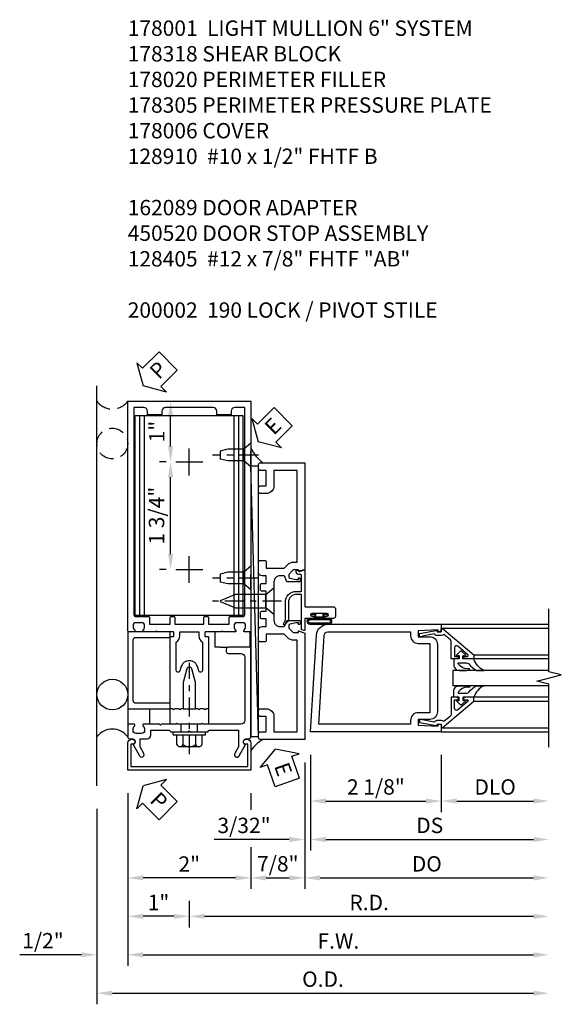
# Model space of a CAD drawing. Units: inches. Extents: x 0 to 190, y 0 to 121.
# Drawn here: x 134 to 143, y 56 to 72 of the extents above; entities that cross this region are included whole.
import ezdxf

# ---------------------------------------------------------------- set-up
doc = ezdxf.new("R2010")
doc.units = ezdxf.units.IN
doc.header["$MEASUREMENT"] = 0
doc.linetypes.add('CENTER', pattern=[2, 1.25, -0.25, 0.25, -0.25])
doc.linetypes.add('HIDDEN', pattern=[0.375, 0.25, -0.125])
doc.layers.get('0').update_dxf_attribs({"color": 4})
for name, color, linetype in [('CENTER', 1, 'CENTER'), ('DIME', 2, 'Continuous'), ('HIDDEN', 3, 'HIDDEN'), ('PARTSLIST', 3, 'Continuous'), ('TEXT', 3, 'Continuous')]:
    doc.layers.add(name, color=color, linetype=linetype)
doc.styles.get("Standard").update_dxf_attribs({"font": 'arial.ttf'})
doc.dimstyles.new('EXT_ON-OFF', dxfattribs={"dimscale": 2, "dimtxt": 0.125, "dimasz": 0.125, "dimexe": 0.09, "dimexo": 0.1875, "dimgap": 0.05, "dimtad": 3, "dimdec": 5, "dimzin": 3, "dimdsep": 46, "dimlunit": 5, "dimtxsty": 'Standard', "dimcen": 0, "dimse2": 1, "dimazin": 0, "dimtfac": 1, "dimtdec": 5, "dimtofl": 0, "dimtmove": 0, "dimatfit": 0, "dimfxl": 1, "dimfrac": 2, "dimtolj": 1, "dimtzin": 3, "dimarcsym": 0})
doc.dimstyles.new('EXT_ON-ON', dxfattribs={"dimscale": 2, "dimtxt": 0.125, "dimasz": 0.125, "dimexe": 0.09, "dimexo": 0.1875, "dimgap": 0.05, "dimtad": 3, "dimdec": 5, "dimzin": 3, "dimdsep": 46, "dimlunit": 5, "dimtxsty": 'Standard', "dimcen": 0, "dimazin": 0, "dimtfac": 1, "dimtdec": 5, "dimtofl": 0, "dimtmove": 0, "dimatfit": 0, "dimfxl": 1, "dimfrac": 2, "dimtolj": 1, "dimtzin": 3, "dimarcsym": 0})

# ---------------------------------------------------------------- blocks, each defined once
blk = doc.blocks.new('B128910')
for p, q in [((0, 0.192), (0.116, 0.095)), ((0, 0.192), (0, -0.192)), ((0.116, 0.095), (0.375, 0.095)), ((0.116, 0.095), (0.116, -0.095)), ((0.375, 0.095), (0.5, 0.065)), ((0.5, -0.065), (0.5, 0.065)), ((0, -0.192), (0.116, -0.095)), ((0.116, -0.095), (0.375, -0.095)), ((0.375, -0.095), (0.5, -0.065))]:
    blk.add_line(p, q)
at = {"layer": 'CENTER', "ltscale": 0.25}
blk.add_line((-0.125, 0), (0.625, 0), dxfattribs=at)
blk = doc.blocks.new('*D1948')
at = {"layer": 'DIME', "color": 0, "lineweight": -2, "transparency": 16777216}
for p, q in [((135.445, 59.576), (135.445, 56.396)), ((135.695, 56.576), (142.539, 56.576))]:
    blk.add_line(p, q, dxfattribs=at)
at = {"layer": 'DIME', "color": 0, "transparency": 16777216}
for points in [[(135.695, 56.617), (135.695, 56.534), (135.445, 56.576)], [(142.539, 56.617), (142.539, 56.534), (142.789, 56.576)]]:
    blk.add_solid(points, dxfattribs=at)
at = {"layer": 'DIME', "color": 0, "transparency": 16777216, "insert": (139.117, 56.805), "char_height": 0.25, "attachment_point": 5}
blk.add_mtext('\\A1;O.D.', dxfattribs=at)
blk = doc.blocks.new('*D1949')
at = {"layer": 'DIME', "color": 0, "lineweight": -2, "transparency": 16777216}
for p, q in [((135.945, 59.826), (135.945, 57.021)), ((135.195, 57.201), (134.19, 57.201)), ((136.195, 57.201), (136.445, 57.201))]:
    blk.add_line(p, q, dxfattribs=at)
at = {"layer": 'DIME', "color": 0, "transparency": 16777216}
for points in [[(135.195, 57.242), (135.195, 57.159), (135.445, 57.201)], [(136.195, 57.242), (136.195, 57.159), (135.945, 57.201)]]:
    blk.add_solid(points, dxfattribs=at)
at = {"layer": 'DIME', "color": 0, "transparency": 16777216, "insert": (134.568, 57.43), "char_height": 0.25, "attachment_point": 5}
blk.add_mtext('\\A1;1/2"', dxfattribs=at)
blk = doc.blocks.new('*D1950')
at = {"layer": 'DIME', "color": 0, "lineweight": -2, "transparency": 16777216}
for p, q in [((137.945, 59.826), (137.945, 59.559)), ((137.945, 58.951), (137.945, 58.271)), ((137.695, 58.451), (136.195, 58.451))]:
    blk.add_line(p, q, dxfattribs=at)
at = {"layer": 'DIME', "color": 0, "transparency": 16777216}
for points in [[(136.195, 58.492), (136.195, 58.409), (135.945, 58.451)], [(137.695, 58.492), (137.695, 58.409), (137.945, 58.451)]]:
    blk.add_solid(points, dxfattribs=at)
at = {"layer": 'DIME', "color": 0, "transparency": 16777216, "insert": (136.945, 58.676), "char_height": 0.25, "attachment_point": 5}
blk.add_mtext('\\A1;2"', dxfattribs=at)
blk = doc.blocks.new('*D1951')
at = {"layer": 'DIME', "color": 0, "lineweight": -2, "transparency": 16777216}
for p, q in [((136.945, 58.076), (136.945, 57.646)), ((136.695, 57.826), (136.195, 57.826))]:
    blk.add_line(p, q, dxfattribs=at)
at = {"layer": 'DIME', "color": 0, "transparency": 16777216}
for points in [[(136.195, 57.867), (136.195, 57.784), (135.945, 57.826)], [(136.695, 57.867), (136.695, 57.784), (136.945, 57.826)]]:
    blk.add_solid(points, dxfattribs=at)
at = {"layer": 'DIME', "color": 0, "transparency": 16777216, "insert": (136.445, 58.051), "char_height": 0.25, "attachment_point": 5}
blk.add_mtext('\\A1;1"', dxfattribs=at)
blk = doc.blocks.new('*D1952')
at = {"layer": 'DIME', "color": 0, "lineweight": -2, "transparency": 16777216}
for p, q in [((135.945, 59.826), (135.945, 57.021)), ((136.195, 57.201), (142.539, 57.201))]:
    blk.add_line(p, q, dxfattribs=at)
at = {"layer": 'DIME', "color": 0, "transparency": 16777216}
for points in [[(136.195, 57.242), (136.195, 57.159), (135.945, 57.201)], [(142.539, 57.242), (142.539, 57.159), (142.789, 57.201)]]:
    blk.add_solid(points, dxfattribs=at)
at = {"layer": 'DIME', "color": 0, "transparency": 16777216, "insert": (139.367, 57.426), "char_height": 0.25, "attachment_point": 5}
blk.add_mtext('\\A1;F.W.', dxfattribs=at)
blk = doc.blocks.new('*D1953')
at = {"layer": 'DIME', "color": 0, "lineweight": -2, "transparency": 16777216}
for p, q in [((136.945, 58.076), (136.945, 57.646)), ((137.195, 57.826), (142.539, 57.826))]:
    blk.add_line(p, q, dxfattribs=at)
at = {"layer": 'DIME', "color": 0, "transparency": 16777216}
for points in [[(137.195, 57.867), (137.195, 57.784), (136.945, 57.826)], [(142.539, 57.867), (142.539, 57.784), (142.789, 57.826)]]:
    blk.add_solid(points, dxfattribs=at)
at = {"layer": 'DIME', "color": 0, "transparency": 16777216, "insert": (139.867, 58.051), "char_height": 0.25, "attachment_point": 5}
blk.add_mtext('\\A1;R.D.', dxfattribs=at)
blk = doc.blocks.new('*D1954')
at = {"layer": 'DIME', "color": 0, "lineweight": -2, "transparency": 16777216}
for p, q in [((136.32, 66.201), (136.822, 66.201)), ((136.642, 65.466), (136.642, 65.951)), ((136.57, 65.216), (136.462, 65.216))]:
    blk.add_line(p, q, dxfattribs=at)
at = {"layer": 'DIME', "color": 0, "transparency": 16777216}
for points in [[(136.6, 65.951), (136.684, 65.951), (136.642, 66.201)], [(136.6, 65.466), (136.684, 65.466), (136.642, 65.216)]]:
    blk.add_solid(points, dxfattribs=at)
at = {"layer": 'DIME', "color": 0, "transparency": 16777216, "insert": (136.417, 65.708), "char_height": 0.25, "attachment_point": 5, "rotation": 90}
blk.add_mtext('\\A1;1"', dxfattribs=at)
blk = doc.blocks.new('*D1955')
at = {"layer": 'DIME', "color": 0, "lineweight": -2, "transparency": 16777216}
for p, q in [((136.57, 65.216), (136.462, 65.216)), ((136.642, 63.716), (136.642, 64.966)), ((136.57, 63.466), (136.462, 63.466))]:
    blk.add_line(p, q, dxfattribs=at)
at = {"layer": 'DIME', "color": 0, "transparency": 16777216}
for points in [[(136.6, 64.966), (136.684, 64.966), (136.642, 65.216)], [(136.6, 63.716), (136.684, 63.716), (136.642, 63.466)]]:
    blk.add_solid(points, dxfattribs=at)
at = {"layer": 'DIME', "color": 0, "transparency": 16777216, "insert": (136.413, 64.341), "char_height": 0.25, "attachment_point": 5, "rotation": 90}
blk.add_mtext('\\A1;1 3/4"', dxfattribs=at)
blk = doc.blocks.new('B178020')
blk.add_lwpolyline([(0.13, 0.91), (1.12, 0.91, -0.414214), (1.16, 0.87), (1.16, 0.321, 0.414214), (1.168, 0.313), (1.242, 0.313, 0.414214), (1.25, 0.321), (1.25, 0.98, 0.414214), (1.23, 1), (0.02, 1, 0.414214), (0, 0.98), (0, 0.321, 0.414214), (0.008, 0.313), (0.082, 0.313, 0.414214), (0.09, 0.321), (0.09, 0.87, -0.414214)], format="xyb", close=True)
blk = doc.blocks.new('B027857-M')
for p, q in [((-0.18, 0.4), (-0.18, 0.15)), ((0.18, 0.15), (0.18, 0.4))]:
    blk.add_line(p, q)
blk = doc.blocks.new('PSEAL2')
at = {"layer": 'TEXT', "color": 7}
for p, q in [((0.196, 0.338), (0, 0)), ((0.196, 0.21), (0.196, 0.338)), ((0.575, 0.21), (0.196, 0.21)), ((0.575, 0.21), (0.575, -0.21)), ((0.196, -0.338), (0, 0)), ((0.196, -0.21), (0.196, -0.338)), ((0.575, -0.21), (0.196, -0.21))]:
    blk.add_line(p, q, dxfattribs=at)
at = {"layer": 'TEXT', "color": 3}
blk.add_text('P', height=0.25, dxfattribs=at).set_placement((0.247, -0.116))
blk = doc.blocks.new('JPSEAL')
blk.add_circle((-0.25, -0.6875), 0.25)
blk.add_arc((-0.25, 0.1875), 0.3125, 216.8699, 323.1301)
at = {"rotation": 45.00000000000003}
blk.add_blockref('PSEAL2', (0.25, 0.25), dxfattribs=at)
blk = doc.blocks.new('B178318-T')
for p, q in [((0.878, 4.765), (-0.878, 4.765)), ((-0.878, 1.515), (-0.878, 4.765)), ((-0.803, 1.515), (-0.803, 4.765)), ((-0.73, 1.515), (-0.73, 4.765)), ((0.73, 1.515), (0.73, 4.765)), ((0.803, 1.515), (0.803, 4.765)), ((0.878, 1.515), (0.878, 4.765)), ((0.878, 1.515), (-0.878, 1.515))]:
    blk.add_line(p, q)
blk = doc.blocks.new('B027648-M')
blk.add_line((-0.485, 0.15), (-0.485, 0.4))
blk.add_lwpolyline([(0, 0.4), (0.077, 0.4), (0.077, 0.15)])
blk = doc.blocks.new('B162089')
blk.add_lwpolyline([(1.785, 1.337, 0.315299), (1.803, 1.351), (1.83, 1.424, -0.315299), (1.849, 1.437), (2.034, 1.437, -0.414214), (2.054, 1.417), (2.054, 1.388, -0.414214), (2.034, 1.368), (2.022, 1.368), (2.022, 1.397), (1.984, 1.397), (1.882, 1.376, 0.354119), (1.866, 1.356), (1.866, 1.313), (1.933, 1.247, 0.198912), (1.95, 1.239), (2.022, 1.239), (2.022, 1.268), (2.125, 1.232), (2.125, -0.5), (1.405, -0.5, -0.414214), (1.375, -0.47), (1.375, -0.405, -0.414214), (1.405, -0.375), (1.5, -0.375), (1.5, -0.125), (1.405, -0.125, -0.414214), (1.375, -0.095), (1.375, -0.03, -0.414214), (1.405, 0), (1.5, 0, -0.414214), (1.625, -0.125), (1.625, -0.375), (2, -0.375), (2, 1.114), (1.95, 1.114, -0.198912), (1.844, 1.158), (1.79, 1.212), (1.5, 1.212), (1.5, 1.117, -0.414214), (1.47, 1.087), (1.405, 1.087, -0.414214), (1.375, 1.117), (1.375, 1.277, -0.414214), (1.435, 1.337), (1.5, 1.337), (1.5, 1.462), (1.436, 1.462, -0.414214), (1.406, 1.492), (1.406, 1.557, -0.414214), (1.436, 1.587), (1.5, 1.587), (1.5, 1.913), (1.436, 1.913, -0.414214), (1.406, 1.943), (1.406, 2.008, -0.414214), (1.436, 2.038), (1.5, 2.038), (1.5, 2.162), (1.435, 2.162, -0.414214), (1.375, 2.222), (1.375, 2.382, -0.414214), (1.405, 2.412), (1.47, 2.412, -0.414214), (1.5, 2.382), (1.5, 2.287), (1.79, 2.287), (1.844, 2.342, -0.198912), (1.95, 2.385), (2, 2.385), (2, 3.875), (1.625, 3.875), (1.625, 3.625, -0.414214), (1.5, 3.5), (1.405, 3.5, -0.414214), (1.375, 3.53), (1.375, 3.595, -0.414214), (1.405, 3.625), (1.5, 3.625), (1.5, 3.875), (1.405, 3.875, -0.414214), (1.375, 3.905), (1.375, 3.97, -0.414214), (1.405, 4), (2.125, 4), (2.125, 2.267), (2.022, 2.231), (2.022, 2.26), (1.95, 2.26, 0.198912), (1.933, 2.253), (1.866, 2.186), (1.866, 2.144, 0.354119), (1.882, 2.124), (1.984, 2.102), (2.022, 2.102), (2.022, 2.131), (2.034, 2.131, -0.414214), (2.054, 2.111), (2.054, 2.082, -0.414214), (2.034, 2.062), (1.849, 2.062, -0.315299), (1.83, 2.076), (1.803, 2.149, 0.315299), (1.785, 2.162), (1.725, 2.162, 0.414214), (1.625, 2.062), (1.625, 1.437, 0.414214), (1.725, 1.337)], format="xyb", close=True)
blk = doc.blocks.new('B128405')
blk.add_lwpolyline([(0.132, -0.108), (0, -0.219), (0, 0.219), (0.132, 0.108)])
blk.add_lwpolyline([(0.872, -0.005, 0.668179), (0.872, 0.005), (0.622, 0.108), (0.132, 0.108), (0.132, -0.108), (0.622, -0.108)], format="xyb", close=True)
at = {"layer": 'CENTER', "ltscale": 0.25}
blk.add_line((-0.125, 0), (1, 0), dxfattribs=at)
blk = doc.blocks.new('B178305')
blk.add_lwpolyline([(-0.235, -0.21), (-0.25, -0.225), (-0.25, -0.454), (-0.265, -0.469), (-0.25, -0.484), (-0.25, -0.742, -0.669376), (-0.276, -0.753, 0.199773), (-0.339, -0.726), (-0.35, -0.726, 0.414214), (-0.4, -0.776), (-0.4, -0.864, 0.414214), (-0.35, -0.914), (-0.339, -0.914, 0.199773), (-0.276, -0.887, -0.669376), (-0.25, -0.898), (-0.25, -0.98, -0.414214), (-0.27, -1), (-0.456, -1, -0.414214), (-0.486, -0.97), (-0.486, -0.93, 0.84909), (-0.583, -0.914), (-0.766, -0.809, -1), (-0.726, -0.739), (-0.621, -0.8), (-0.486, -0.8), (-0.486, -0.686, -0.414214), (-0.426, -0.626), (-0.35, -0.626), (-0.35, -0.325), (-0.375, -0.3), (-0.375, -0.015), (-0.36, 0), (-0.375, 0.015), (-0.375, 0.3), (-0.35, 0.325), (-0.35, 0.8), (-0.621, 0.8), (-0.726, 0.739, -1), (-0.766, 0.809), (-0.583, 0.914, 0.84909), (-0.486, 0.93), (-0.486, 0.97, -0.414214), (-0.456, 1), (1, 1), (1, 0.63, -0.414214), (0.97, 0.6), (0.93, 0.6, -0.414214), (0.9, 0.63), (0.9, 0.84, 0.414214), (0.84, 0.9), (-0.19, 0.9, 0.414214), (-0.25, 0.84), (-0.25, 0.225), (-0.235, 0.21), (-0.25, 0.195), (-0.25, -0.195)], format="xyb", close=True)
at = {"layer": 'HIDDEN'}
for p, q in [((-0.375, 0.133), (-0.25, 0.133)), ((-0.375, -0.133), (-0.25, -0.133))]:
    blk.add_line(p, q, dxfattribs=at)
blk = doc.blocks.new('B027078')
for p, q in [((-0.174, 0.156), (-0.174, -0.156)), ((-0.154, 0.156), (-0.154, -0.156)), ((-0.1, 0.156), (-0.1, -0.156)), ((-0.08, 0.156), (-0.08, -0.156)), ((-0.021, 0.077), (-0.08, 0.077)), ((-0.062, -0.062), (-0.062, 0.062)), ((-0.006, 0.062), (-0.062, 0.062)), ((-0.021, 0.077), (-0.021, 0.135)), ((-0.006, 0.135), (-0.021, 0.135)), ((-0.006, 0.062), (-0.006, 0.135)), ((-0.08, -0.077), (-0.021, -0.077)), ((-0.062, -0.062), (-0.006, -0.062)), ((-0.021, -0.135), (-0.021, -0.077)), ((-0.021, -0.135), (-0.006, -0.135)), ((-0.006, -0.135), (-0.006, -0.062))]:
    blk.add_line(p, q)
for centre, radius, start, end in [((-0.127, 0.156), 0.047, 0, 180), ((-0.127, 0.156), 0.027, 0, 180), ((-0.127, -0.156), 0.047, 180, 0), ((-0.127, -0.156), 0.027, 180, 0)]:
    blk.add_arc(centre, radius, start, end)
blk = doc.blocks.new('B450086')
at = {"color": 4, "linetype": 'Continuous'}
blk.add_lwpolyline([(0.042, 0.83, 0.414214), (0.032, 0.82), (0.032, 0.742, 0.414214), (0.157, 0.617), (0.438, 0.617, -0.137462), (0.47, 0.608), (0.525, 0.556, -0.549968), (0.51, 0.536), (0.442, 0.566, 0.104525), (0.438, 0.567), (0.157, 0.567, -0.414214), (-0.018, 0.742), (-0.018, 0.82, 0.414214), (-0.028, 0.83), (-0.274, 0.83, 0.468661), (-0.294, 0.806, -0.366796), (-0.332, 0.739, -0.519853), (-0.366, 0.763), (-0.366, 0.779, -0.414214), (-0.36, 0.785), (-0.353, 0.785, 0.517064), (-0.343, 0.799), (-0.367, 0.867, -0.517064), (-0.358, 0.88), (0.222, 0.88, 0.414214), (0.232, 0.89), (0.232, 1.349, -0.414214), (0.263, 1.38), (0.389, 1.38, -0.414214), (0.42, 1.349), (0.42, 1.227, -1), (0.386, 1.227), (0.386, 1.245, 1), (0.34, 1.245), (0.34, 0.995, 1), (0.386, 0.995), (0.386, 1.013, -1), (0.42, 1.013), (0.42, 0.89, 0.414214), (0.43, 0.88), (0.61, 0.88, -0.517064), (0.619, 0.867), (0.609, 0.837, -0.318336), (0.599, 0.83)], format="xyb", close=True, dxfattribs=at)
blk = doc.blocks.new('B450520')
for name, p, rotation in [('B450086', (-0.88, 2.388), 270), ('B027078', (0.24, 2.049), 90)]:
    blk.add_blockref(name, p, dxfattribs=dict(rotation=rotation))
blk = doc.blocks.new('eseal2')
at = {"layer": 'TEXT', "color": 7}
for p, q in [((0.196, 0.338), (0, 0)), ((0.196, 0.21), (0.196, 0.338)), ((0.575, 0.21), (0.196, 0.21)), ((0.575, 0.21), (0.575, -0.21)), ((0.196, -0.338), (0, 0)), ((0.575, -0.21), (0.196, -0.21)), ((0.196, -0.21), (0.196, -0.338))]:
    blk.add_line(p, q, dxfattribs=at)
at = {"layer": 'TEXT', "color": 3}
blk.add_text('E', height=0.25, dxfattribs=at).set_placement((0.247, -0.116))
blk = doc.blocks.new('*D1956')
at = {"layer": 'DIME', "color": 0, "lineweight": -2, "transparency": 16777216}
for p, q in [((138.82, 60.326), (138.82, 58.271)), ((137.945, 59.826), (137.945, 59.559)), ((137.945, 58.951), (137.945, 58.271)), ((138.195, 58.451), (138.57, 58.451))]:
    blk.add_line(p, q, dxfattribs=at)
at = {"layer": 'DIME', "color": 0, "transparency": 16777216}
for points in [[(138.195, 58.492), (138.195, 58.409), (137.945, 58.451)], [(138.57, 58.492), (138.57, 58.409), (138.82, 58.451)]]:
    blk.add_solid(points, dxfattribs=at)
at = {"layer": 'DIME', "color": 0, "transparency": 16777216, "insert": (138.383, 58.68), "char_height": 0.25, "attachment_point": 5}
blk.add_mtext('\\A1;7/8"', dxfattribs=at)
blk = doc.blocks.new('B178006')
blk.add_lwpolyline([(-0.95, -0.94), (0.95, -0.94), (0.95, -0.576), (0.92, -0.576, -1), (0.92, -0.496), (0.94, -0.496, -0.414214), (1, -0.556), (1, -1), (-1, -1), (-1, -0.556, -0.414214), (-0.94, -0.496), (-0.92, -0.496, -1), (-0.92, -0.576), (-0.95, -0.576)], format="xyb", close=True)
blk = doc.blocks.new('*D2024')
at = {"layer": 'DIME', "color": 0, "lineweight": -2, "transparency": 16777216}
for p, q in [((0.094, -0.25), (0.094, -1.18)), ((2.219, -0.25), (2.219, -1.18)), ((0.344, -1), (1.969, -1))]:
    blk.add_line(p, q, dxfattribs=at)
at = {"layer": 'DIME', "color": 0, "transparency": 16777216}
for points in [[(0.344, -0.958), (0.344, -1.042), (0.094, -1)], [(1.969, -0.958), (1.969, -1.042), (2.219, -1)]]:
    blk.add_solid(points, dxfattribs=at)
at = {"layer": 'DIME', "color": 0, "transparency": 16777216, "insert": (1.156, -0.771), "char_height": 0.25, "attachment_point": 5}
blk.add_mtext('\\A1;2 1/8"', dxfattribs=at)
blk = doc.blocks.new('*D2025')
at = {"layer": 'DIME', "color": 0, "lineweight": -2, "transparency": 16777216}
for p, q in [((2.219, -0.25), (2.219, -1.18)), ((2.469, -1), (3.719, -1))]:
    blk.add_line(p, q, dxfattribs=at)
at = {"layer": 'DIME', "color": 0, "transparency": 16777216}
for points in [[(2.469, -0.958), (2.469, -1.042), (2.219, -1)], [(3.719, -0.958), (3.719, -1.042), (3.969, -1)]]:
    blk.add_solid(points, dxfattribs=at)
at = {"layer": 'DIME', "color": 0, "transparency": 16777216, "insert": (3.094, -0.771), "char_height": 0.25, "attachment_point": 5}
blk.add_mtext('\\A1;DLO', dxfattribs=at)
blk = doc.blocks.new('*D2026')
at = {"layer": 'DIME', "color": 0, "lineweight": -2, "transparency": 16777216}
for p, q in [((0.094, -0.25), (0.094, -1.805)), ((0.344, -1.625), (3.719, -1.625))]:
    blk.add_line(p, q, dxfattribs=at)
at = {"layer": 'DIME', "color": 0, "transparency": 16777216}
for points in [[(0.344, -1.583), (0.344, -1.667), (0.094, -1.625)], [(3.719, -1.583), (3.719, -1.667), (3.969, -1.625)]]:
    blk.add_solid(points, dxfattribs=at)
at = {"layer": 'DIME', "color": 0, "transparency": 16777216, "insert": (2.031, -1.396), "char_height": 0.25, "attachment_point": 5}
blk.add_mtext('\\A1;DS', dxfattribs=at)
blk = doc.blocks.new('*D2027')
at = {"layer": 'DIME', "color": 0, "lineweight": -2, "transparency": 16777216}
for p, q in [((0, -0.375), (0, -2.43)), ((0.25, -2.25), (3.719, -2.25))]:
    blk.add_line(p, q, dxfattribs=at)
at = {"layer": 'DIME', "color": 0, "transparency": 16777216}
for points in [[(0.25, -2.208), (0.25, -2.292), (0, -2.25)], [(3.719, -2.208), (3.719, -2.292), (3.969, -2.25)]]:
    blk.add_solid(points, dxfattribs=at)
at = {"layer": 'DIME', "color": 0, "transparency": 16777216, "insert": (1.984, -2.021), "char_height": 0.25, "attachment_point": 5}
blk.add_mtext('\\A1;DO', dxfattribs=at)
blk = doc.blocks.new('*D2028')
at = {"layer": 'DIME', "color": 0, "lineweight": -2, "transparency": 16777216}
for p, q in [((0.094, -0.25), (0.094, -1.805)), ((0, -0.375), (0, -1.805)), ((-0.25, -1.625), (-1.473, -1.625)), ((0.344, -1.625), (0.594, -1.625))]:
    blk.add_line(p, q, dxfattribs=at)
at = {"layer": 'DIME', "color": 0, "transparency": 16777216}
for points in [[(-0.25, -1.583), (-0.25, -1.667), (0, -1.625)], [(0.344, -1.583), (0.344, -1.667), (0.094, -1.625)]]:
    blk.add_solid(points, dxfattribs=at)
at = {"layer": 'DIME', "color": 0, "transparency": 16777216, "insert": (-0.986, -1.396), "char_height": 0.25, "attachment_point": 5}
blk.add_mtext('\\A1;3/32"', dxfattribs=at)
blk = doc.blocks.new('B200041')
blk.add_lwpolyline([(0.068, -0.306), (0.07, -0.306, -0.414214), (0.078, -0.314), (0.078, -0.348, -0.414214), (0.07, -0.356), (0.026, -0.356), (-0.023, -0.084), (-0.023, -0.064), (0, -0.067), (0, 0), (-0.053, 0, -0.63707), (-0.059, 0.013), (0.375, 0.53), (0.438, 0.53), (0.438, 0.393, -0.414214), (0.406, 0.361), (0.398, 0.361), (0.398, 0.424, 0.700208), (0.37, 0.434), (0.232, 0.27, 0.63707), (0.256, 0.217), (0.398, 0.217), (0.398, 0.277), (0.406, 0.277, -0.414214), (0.438, 0.245), (0.438, 0.159), (0.154, 0.159, 0.221695), (0.13, 0.148), (0.041, 0.041, -0.202003), (0.058, 0), (0.058, -0.068, -0.243549), (0.033, -0.115)], format="xyb", close=True)
blk = doc.blocks.new('B027563-M5')
blk.add_lwpolyline([(0.237, -0.033), (0.237, 0.073, -0.122769), (0.252, 0.132, 0.135651), (0.36, 0.257), (0.36, 0.377, -0.214709), (0.172, 0.211), (0.172, 0.044, -0.427379), (0.162, 0.034), (0.126, 0.034, -0.601007), (0.118, 0.049), (0.129, 0.069, 0.919964), (0.112, 0.08), (0.053, 0.018, 0.417539), (0.053, -0.01), (0.113, -0.073, 0.902954), (0.129, -0.061), (0.117, -0.041, -0.588539), (0.126, -0.026), (0.162, -0.026, -0.437855), (0.172, -0.037), (0.172, -0.095, 0.414168), (0.192, -0.115), (0.27, -0.115, 0.415817), (0.36, -0.025), (0.359, 0.077, 0.075933), (0.352, 0.134, 0.99043), (0.332, 0.132), (0.334, 0.108, -0.262094), (0.252, -0.042, -0.564899), (0.237, -0.033, -0.564899)], format="xyb")
blk = doc.blocks.new('S200GT01')
for p, q in [((-0.061, -0.008), (-0.061, -1.75)), ((1.561, -0.008), (1.561, -1.75)), ((0.625, -1.75), (0.625, -0.188)), ((0.875, -0.188), (0.625, -0.188)), ((0.875, -1.75), (0.875, -0.188)), ((0.375, -0.53), (0.375, -1.75)), ((0.438, -1.75), (0.438, -0.53)), ((1.062, -1.75), (1.062, -0.53)), ((1.125, -0.53), (1.125, -1.75))]:
    blk.add_line(p, q)
at = {"extrusion": (0, 0, -1), "zscale": -1, "rotation": 180}
for name, p in [('B200041', (0, 0)), ('B027563-M5', (-0.266, -0.318))]:
    blk.add_blockref(name, p, dxfattribs=at)
at = {"rotation": 180}
for name, p in [('B200041', (1.5, 0)), ('B027563-M5', (1.234, -0.318))]:
    blk.add_blockref(name, p, dxfattribs=at)
blk = doc.blocks.new('B200002')
for points in [[(2.157, 1.547), (2.157, 0.453, -0.414214), (2.032, 0.328), (1.845, 0.328), (1.845, 0.234), (2.169, 0.218), (2.169, 0.25), (2.219, 0.25), (2.219, 0.125), (0.094, 0.125), (0.19, 1.699, -0.396433), (0.377, 1.875), (2.219, 1.875), (2.219, 1.75), (2.169, 1.75), (2.169, 1.782), (1.845, 1.766), (1.845, 1.672), (2.032, 1.672, -0.414214)], [(2.032, 1.563), (2.032, 0.437), (1.845, 0.437, 0.414214), (1.72, 0.312), (1.72, 0.25), (0.227, 0.25), (0.315, 1.691, -0.396433), (0.378, 1.75), (1.72, 1.75), (1.72, 1.688, 0.414214), (1.845, 1.563)]]:
    blk.add_lwpolyline(points, format="xyb", close=True)
blk = doc.blocks.new('B162310-M')
for p, q in [((-0.313, -0.25), (-0.313, 0)), ((0.313, 0), (0.313, -0.25))]:
    blk.add_line(p, q)
at = {"ltscale": 0.25}
blk.add_line((-0.1, 0), (0.1, 0), dxfattribs=at)
blk = doc.blocks.new('B178001')
for points in [[(1.25, 0.98), (1.25, 0.898, 0.669376), (1.276, 0.887, -0.199773), (1.339, 0.914), (1.35, 0.914, -0.414214), (1.4, 0.864), (1.4, 0.776, -0.414214), (1.35, 0.726), (1.339, 0.726, -0.199773), (1.276, 0.753, 0.669376), (1.25, 0.742), (1.25, 0.546), (1.265, 0.531), (1.25, 0.516), (1.25, 0.263, -0.414214), (1.24, 0.253), (1.184, 0.253, -0.414214), (1.174, 0.263), (1.174, 0.303, 0.414214), (1.164, 0.313), (0, 0.313), (0, 0.273), (-0.015, 0.258), (0, 0.243), (0, 0.17), (-0.015, 0.155), (0, 0.14), (0, 0.1), (0.43, 0.1), (0.648, 0.042, -0.767327), (0.648, -0.042), (0.43, -0.1), (0, -0.1), (0, -0.14), (-0.015, -0.155), (0, -0.17), (0, -0.243), (-0.015, -0.258), (0, -0.273), (0, -0.313), (1.164, -0.313, 0.414214), (1.174, -0.303), (1.174, -0.263, -0.414214), (1.184, -0.253), (1.24, -0.253, -0.414214), (1.25, -0.263), (1.25, -0.516), (1.265, -0.531), (1.25, -0.546), (1.25, -0.742, 0.669376), (1.276, -0.753, -0.199773), (1.339, -0.726), (1.35, -0.726, -0.414214), (1.4, -0.776), (1.4, -0.864, -0.414214), (1.35, -0.914), (1.339, -0.914, -0.199773), (1.276, -0.887, 0.669376), (1.25, -0.898), (1.25, -0.98, 0.414214), (1.27, -1), (5, -1), (5, 1), (1.27, 1, 0.414214)], [(4.78, -0.445), (4.78, -0.68), (4.84, -0.68, -0.414214), (4.9, -0.74), (4.9, -0.9), (1.53, -0.9, -0.414214), (1.5, -0.87), (1.5, -0.665, 0.414214), (1.48, -0.645), (1.375, -0.645), (1.375, -0.313), (1.48, -0.313, 0.414214), (1.5, -0.293), (1.5, -0.253, 0.414214), (1.48, -0.233), (1.375, -0.233), (1.375, 0.233), (1.48, 0.233, 0.414214), (1.5, 0.253), (1.5, 0.293, 0.414214), (1.48, 0.313), (1.375, 0.313), (1.375, 0.645), (1.48, 0.645, 0.414214), (1.5, 0.665), (1.5, 0.87, -0.414214), (1.53, 0.9), (4.9, 0.9), (4.9, 0.74, -0.414214), (4.84, 0.68), (4.78, 0.68), (4.78, 0.445), (4.84, 0.445, -0.414214), (4.9, 0.385), (4.9, -0.385, -0.414214), (4.84, -0.445)], [(1.086, 0.213), (0.623, 0.213, 0.876976), (0.615, 0.154), (0.674, 0.138, -0.767327), (0.674, -0.138), (0.615, -0.154, 0.876976), (0.623, -0.213), (1.086, -0.213, -0.281861), (1.184, -0.153), (1.25, -0.153), (1.25, 0.153), (1.184, 0.153, -0.281861)]]:
    blk.add_lwpolyline(points, format="xyb", close=True)
blk = doc.blocks.new('B128406')
for p, q in [((-0.205, 0.203), (-0.05, 0.203)), ((-0.05, 0.26), (-0.05, -0.26)), ((-0.05, 0.26), (0, 0.26)), ((0, 0.26), (0, -0.26)), ((-0.24, 0.153), (-0.24, -0.156)), ((-0.205, 0.101), (-0.05, 0.101)), ((-0.205, -0.105), (-0.05, -0.105)), ((-0.205, -0.206), (-0.05, -0.206)), ((-0.05, -0.26), (0, -0.26))]:
    blk.add_line(p, q)
for centre, radius, start, end in [((-0.186, 0.152), 0.0543, 110.9107, 249.0893), ((-0.071, -0.002), 0.169, 142.5556, 217.4444), ((-0.186, -0.155), 0.0543, 110.9107, 249.0893)]:
    blk.add_arc(centre, radius, start, end)
at = {"layer": 'CENTER', "ltscale": 0.25}
blk.add_line((-0.365, 0), (1.125, 0), dxfattribs=at)
blk = doc.blocks.new('S200VS01')
for p, q in [((2.21875313, 1.875), (3.96875313, 1.875)), ((2.21875, 0.125), (3.96875313, 0.125))]:
    blk.add_line(p, q)
blk.add_lwpolyline([(3.96875313, -0.125), (3.96875313, 0.9), (3.76875313, 0.95), (4.16875313, 1.05), (3.96875313, 1.1), (3.96875313, 2.125)])
blk.add_blockref('B200002', (0, 0))
at = {"rotation": 90}
blk.add_blockref('S200GT01', (2.21875, 0.2499), dxfattribs=at)
at = {"layer": 'DIME'}
for base, p2, picture, middle in [((0, -1.625), (0, 0), '*D2028', (-0.98634038, -1.39565143)), ((2.21875, -1), (2.21875, 0.125), '*D2024', (1.15625, -0.7707367))]:
    dim = blk.add_linear_dim(base=base, p1=(0.09375, 0.125), p2=p2, dimstyle='EXT_ON-ON', override={"dimdec": 7, "dimlunit": 5, "dimpost": '"'}, dxfattribs=at)
    dim.commit()
    dim.dimension.update_dxf_attribs({"geometry": picture, "text_midpoint": middle})
for base, p1, text, picture, middle in [((3.96875313, -2.25), (0, 0), 'DO', '*D2027', (1.98437656, -2.02065143)), ((3.96875313, -1.625), (0.09375, 0.125), 'DS', '*D2026', (2.03125156, -1.3957367)), ((3.96875313, -1), (2.21875, 0.125), 'DLO', '*D2025', (3.09375156, -0.77065143))]:
    dim = blk.add_linear_dim(base=base, p1=p1, p2=(3.96875313, -0.125), text=text, dimstyle='EXT_ON-OFF', override={"dimpost": '"'}, dxfattribs=at)
    dim.commit()
    dim.dimension.update_dxf_attribs({"geometry": picture, "text_midpoint": middle})

msp = doc.modelspace()

# ---------------------------------------------------------------- linework, layer by layer
for p, q in [((135.44516311, 59.9505261), (135.44516311, 66.4505261)), ((138.07016311, 60.75130149), (137.94516311, 65.14291282)), ((137.44516311, 62.2005261), (137.57516351, 62.2005261))]:
    msp.add_line(p, q)
msp.add_lwpolyline([(137.94516311, 65.14291282), (137.94516311, 60.75130149), (138.07016311, 60.75130149), (138.07016311, 65.14291282)], close=True)
msp.add_circle((135.69516311, 61.43226281), 0.25)
for centre, radius, start, end in [((138.5008506, 65.68404425), 0.60463296, 203.212511734, 233.100386062), ((135.69516311, 60.55726281), 0.3125, 36.869897646, 143.130102354), ((138.41403896, 60.20542125), 0.56543805, 118.882405061, 146.019295973)]:
    msp.add_arc(centre, radius, start, end)
at = {"layer": 'CENTER'}
for p, q in [((136.94516311, 64.9965261), (136.94516311, 65.4345261)), ((136.72616311, 65.2155261), (137.16416311, 65.2155261)), ((136.94516311, 63.2465261), (136.94516311, 63.6845261)), ((136.72616311, 63.4655261), (137.16416311, 63.4655261))]:
    msp.add_line(p, q, dxfattribs=at)

# ---------------------------------------------------------------- block references
at = {"xscale": -1, "rotation": 270}
for name, p in [('B178001', (136.94594524, 61.2005261)), ('B178305', (136.94516351, 61.2005261))]:
    msp.add_blockref(name, p, dxfattribs=at)
for name, p, rotation in [('eseal2', (138.06389784, 65.54371148), 45), ('B128405', (138.32016311, 62.9505261), 180), ('B178020', (136.94516311, 61.20076281), 90), ('B027648-M', (137.44516311, 62.6005261), 180), ('B128406', (136.94594524, 60.8255261), 90), ('eseal2', (138.34828726, 60.54320223), 289.3899225866388), ('PSEAL2', (136.19516311, 59.9505261), 315)]:
    msp.add_blockref(name, p, dxfattribs=dict(rotation=rotation))
for name, p in [('B178318-T', (136.94516311, 61.2005261)), ('B162089', (136.69516311, 61.2005261)), ('B450520', (138.82016311, 60.70297315)), ('S200VS01', (138.82016311, 60.7005261)), ('B027857-M', (136.12516311, 60.8005261)), ('B162310-M', (136.94594524, 61.2005261)), ('B178006', (136.94516351, 61.2005261))]:
    msp.add_blockref(name, p)
at = {"layer": 'HIDDEN'}
msp.add_blockref('JPSEAL', (135.94516311, 66.2005261), dxfattribs=at)
at = {"layer": 'HIDDEN', "rotation": 180}
for p in [(137.94516311, 65.3255261), (137.94516311, 63.3255261)]:
    msp.add_blockref('B128910', p, dxfattribs=at)

# ---------------------------------------------------------------- texts
at = {"layer": 'PARTSLIST', "ltscale": 0.25, "insert": (135.94516311, 72.39222333), "char_height": 0.25, "width": 10, "attachment_point": 1}
msp.add_mtext('178001  LIGHT MULLION 6" SYSTEM\\P178318 SHEAR BLOCK\\P178020 PERIMETER FILLER\\P178305 PERIMETER PRESSURE PLATE\\P178006 COVER\\P128910  #10 x 1/2" FHTF B\\P\\P162089 DOOR ADAPTER\\P450520 DOOR STOP ASSEMBLY\\P128405  #12 x 7/8" FHTF "AB"\\P\\P200002  190 LOCK / PIVOT STILE', dxfattribs=at)

# ---------------------------------------------------------------- dimensions: what is measured, and where the dimension line sits
at = {"layer": 'DIME'}
for base, p1, p2, angle, dimstyle, picture, middle in [((136.64209143, 66.2005261), (136.94516311, 65.2155261), (135.94516311, 66.2005261), 90, 'EXT_ON-ON', '*D1954', (136.41657983, 65.7080261)), ((136.64209143, 65.2155261), (136.94516311, 63.4655261), (136.94516311, 65.2155261), 90, 'EXT_ON-ON', '*D1955', (136.41274286, 64.3405261)), ((135.44516311, 57.2005261), (135.94516311, 60.2005261), (135.44516311, 59.9505261), 180, 'EXT_ON-OFF', '*D1949', (134.56762218, 57.4297894)), ((135.94516311, 58.4505261), (137.94516351, 60.2005261), (135.94516311, 60.2005261), 180, 'EXT_ON-OFF', '*D1950', (136.94516331, 58.6760377))]:
    dim = msp.add_linear_dim(base=base, p1=p1, p2=p2, angle=angle, dimstyle=dimstyle, override={"dimpost": '"'}, dxfattribs=at)
    dim.commit()
    dim.dimension.update_dxf_attribs({"geometry": picture, "text_midpoint": middle})
for base, p1, text, picture, middle in [((142.78891624, 56.5755261), (135.44516311, 59.9505261), 'O.D.', '*D1948', (139.11703967, 56.80487467)), ((142.78891624, 57.2005261), (135.94516311, 60.2005261), 'F.W.', '*D1952', (139.36703967, 57.4255261))]:
    dim = msp.add_linear_dim(base=base, p1=p1, p2=(142.78891624, 60.8255261), angle=180, text=text, dimstyle='EXT_ON-OFF', override={"dimpost": '"'}, dxfattribs=at)
    dim.commit()
    dim.dimension.update_dxf_attribs({"geometry": picture, "text_midpoint": middle})
dim = msp.add_linear_dim(base=(142.78891624, 57.8255261), p1=(136.94516311, 58.4505261), p2=(142.78891624, 60.8255261), text='R.D.', dimstyle='EXT_ON-OFF', override={"dimpost": '"'}, dxfattribs=at)
dim.commit()
dim.dimension.update_dxf_attribs({"geometry": '*D1953', "text_midpoint": (139.86703967, 58.0505261)})
for base, p1, p2, dimstyle, picture, middle in [((138.82016311, 58.4505261), (137.94516351, 60.2005261), (138.82016311, 60.7005261), 'EXT_ON-ON', '*D1956', (138.38266331, 58.6797894)), ((135.94516311, 57.8255261), (136.94516311, 58.4505261), (135.94516311, 60.2005261), 'EXT_ON-OFF', '*D1951', (136.44516311, 58.0510377))]:
    dim = msp.add_linear_dim(base=base, p1=p1, p2=p2, dimstyle=dimstyle, override={"dimpost": '"'}, dxfattribs=at)
    dim.commit()
    dim.dimension.update_dxf_attribs({"geometry": picture, "text_midpoint": middle})

doc.saveas('drawing.dxf')
